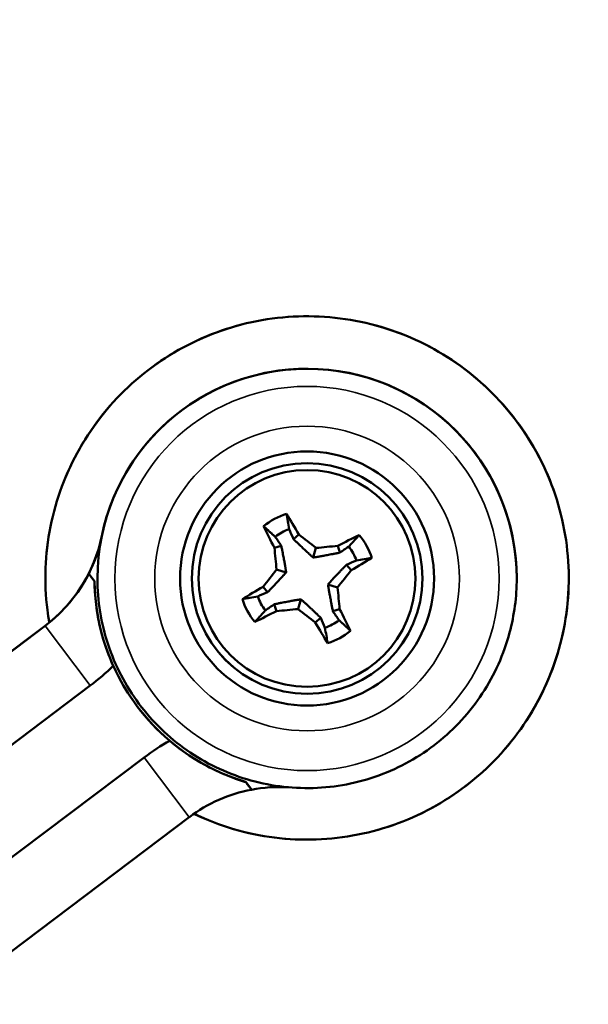
# Model space of a CAD drawing. Units: inches. Extents: x 12.7 to 86.5, y 7.4 to 40.6.
# Drawn here: x 20.2 to 21.2, y 15.4 to 17.1 of the extents above; entities that cross this region are included whole.
import ezdxf

# ---------------------------------------------------------------- set-up
doc = ezdxf.new("R2010")
doc.units = ezdxf.units.IN
doc.header["$MEASUREMENT"] = 0
for name, color, linetype, lineweight in [('Dimension (ANSI)', 7, 'Continuous', 25), ('Visible (ANSI)', 7, 'Continuous', 50), ('Visible Narrow (ANSI)', 7, 'Continuous', 35)]:
    doc.layers.add(name, color=color, linetype=linetype, lineweight=lineweight)
doc.styles.add('Ross DEFAULT-ANSI', font='arial.ttf')
doc.dimstyles.new('Ross Fabrication Imperial-ANSI', dxfattribs={"dimtxt": 0.5, "dimasz": 0.098425, "dimexe": 0.125, "dimexo": 0.0625, "dimgap": 0.031496, "dimtad": 0, "dimtih": 1, "dimtoh": 1, "dimrnd": 1e-08, "dimzin": 0, "dimdsep": 46, "dimtxsty": 'Ross DEFAULT-ANSI', "dimcen": 0.09, "dimdle": 0.393701, "dimclrd": 179, "dimclre": 179, "dimclrt": 179, "dimadec": 0, "dimazin": 0, "dimtfac": 0.24, "dimtofl": 0, "dimtmove": 0, "dimatfit": 3, "dimfxl": 1, "dimtolj": 1, "dimtzin": 4, "dimlwd": 25, "dimlwe": 25, "dimarcsym": 0})

# ---------------------------------------------------------------- blocks, each defined once
blk = doc.blocks.new('*D14')
at = {"layer": 'Defpoints', "color": 0, "linetype": 'Continuous', "transparency": 16777216}
for p in [(20.1828, 26.399), (20.1159, 22.7239), (19.0402, 16.6856), (19.0402, 16.6231)]:
    blk.add_point(p, dxfattribs=at)
at = {"layer": 'Dimension (ANSI)', "color": 179, "linetype": 'Continuous', "lineweight": 25, "true_color": 0x262658, "transparency": 16777216}
for p, q in [((19.0402, 16.7481), (19.0402, 26.5906)), ((20.1268, 22.7855), (20.771, 26.4391))]:
    blk.add_line(p, q, dxfattribs=at)
for start, end in [(87.90726, 89.42704), (80.57296, 82.07976)]:
    blk.add_arc((19.0402, 16.6231), 9.8425, start, end, dxfattribs=at)
at = {"layer": 'Dimension (ANSI)', "color": 179, "linetype": 'Continuous', "true_color": 0x262658, "transparency": 16777216}
for points in [[(19.1385, 26.4487), (19.1387, 26.4815), (19.0402, 26.4656)], [(20.6551, 26.3488), (20.6495, 26.3165), (20.7493, 26.316)]]:
    blk.add_solid(points, dxfattribs=at)
at = {"layer": 'Dimension (ANSI)', "color": 179, "linetype": 'Continuous', "lineweight": 25, "true_color": 0x262658, "transparency": 16777216, "insert": (19.898, 26.4281), "char_height": 0.5, "attachment_point": 5, "style": 'Ross DEFAULT-ANSI'}
blk.add_mtext('\\A1;10°', dxfattribs=at)

msp = doc.modelspace()

# ---------------------------------------------------------------- linework, layer by layer
at = {"layer": 'Visible (ANSI)'}
for p, q in [((20.6806, 16.2093), (20.6896, 16.2168)), ((20.6603, 16.1982), (20.649, 16.1946)), ((20.7136, 16.1784), (20.7183, 16.1944)), ((20.7581, 16.1866), (20.7546, 16.1978)), ((20.6685, 16.1537), (20.6525, 16.1583)), ((20.7692, 16.1664), (20.7768, 16.1572)), ((20.3485, 16.1387), (20.3388, 16.1514)), ((20.3388, 16.1514), (20.3388, 16.1514)), ((20.3534, 16.1436), (20.3534, 16.1435)), ((21.0534, 16.1436), (21.0534, 16.1435)), ((21.0534, 16.1436), (21.0534, 16.1436)), ((20.3485, 16.1386), (20.3485, 16.1387)), ((20.6376, 16.1207), (20.6301, 16.1296)), ((20.7383, 16.1333), (20.7544, 16.1285)), ((20.6487, 16.1004), (20.6523, 16.089)), ((20.6932, 16.1086), (20.6885, 16.0925)), ((20.7263, 16.0777), (20.7172, 16.07)), ((20.7465, 16.0888), (20.7578, 16.0923)), ((19.8515, 15.7521), (20.2661, 16.0645)), ((19.8515, 15.752), (20.2661, 16.0644)), ((19.9268, 15.6521), (20.3413, 15.9646)), ((20.017, 15.5323), (20.4316, 15.8448)), ((20.6009, 15.8037), (20.6009, 15.8037)), ((20.6105, 15.7909), (20.6009, 15.8037)), ((20.6105, 15.7909), (20.6105, 15.7909)), ((20.0923, 15.4326), (20.5068, 15.745))]:
    msp.add_line(p, q, dxfattribs=at)
for centre, major_axis, ratio, start_param, end_param in [((20.7034, 16.1436), (-0.35, 0), 1, 3.141593, 6.080895), ((20.7034, 16.1436), (0.35, 0), 1, 0, 2.939302), ((20.7034, 16.1436), (-0.35, 0), 1, 3.141593, 6.080895), ((20.7034, 16.1436), (-0.35, 0), 1, 3.141593, 6.283185), ((20.7034, 16.1434), (0.1134, 0), 1, 1.878589, 2.2648), ((20.7053, 16.1446), (0.1206, -0.2202), 0.086792, 1.85676, 2.029426), ((20.7015, 16.1426), (-0.1206, 0.2202), 0.087519, 1.112167, 1.284833), ((20.7034, 16.1435), (0.0877, 0), 1, 1.918697, 2.224692), ((20.1157, 16.2642), (0.25, 0), 1, 5.358161, 6.080895), ((20.1157, 16.2641), (0.25, 0), 1, 5.815624, 6.080895), ((20.7206, 16.1649), (0.1945, -0.1564), 0.086566, 1.651799, 1.79961), ((20.7024, 16.1455), (0.2202, 0.1206), 0.086492, 1.111864, 1.28453), ((20.7034, 16.1434), (0.1134, 0), 1, 0.307793, 0.694004), ((20.6762, 16.1406), (-0.0269, 0.2481), 0.087237, 1.342263, 1.490074), ((20.7005, 16.1708), (0.2481, 0.0269), 0.086403, 1.341587, 1.489398), ((20.7034, 16.1435), (0.0877, 0), 1, 0.347901, 0.653895), ((20.7045, 16.1417), (-0.2202, -0.1206), 0.08782, 1.857062, 2.029729), ((20.6821, 16.1607), (0.1564, 0.1945), 0.086681, 1.652871, 1.800683), ((20.1157, 16.2641), (-0.25, 0), 1, 2.216568, 2.674031), ((20.7034, 16.1435), (-0.1925, 0), 1, 0, 3.141279), ((20.7247, 16.1265), (-0.1564, -0.1945), 0.08763, 1.651683, 1.799494), ((20.7034, 16.1436), (-0.355, 0), 1, 0.013836, 1.277707), ((20.7024, 16.1455), (0.2202, 0.1206), 0.086492, 1.857795, 2.030461), ((20.7306, 16.1465), (0.027, -0.2481), 0.087074, 1.340746, 1.488557), ((20.7034, 16.1434), (-0.1134, 0), 1, 0.307793, 0.694004), ((20.7034, 16.1435), (-0.0877, 0), 1, 0.347901, 0.653895), ((20.7064, 16.1164), (-0.2481, -0.027), 0.087908, 1.341422, 1.489233), ((20.6863, 16.1223), (-0.1945, 0.1564), 0.087746, 1.652755, 1.800566), ((20.7045, 16.1417), (-0.2202, -0.1206), 0.08782, 1.111131, 1.283798), ((20.7053, 16.1446), (0.1206, -0.2202), 0.086792, 1.110829, 1.283495), ((20.7015, 16.1426), (-0.1206, 0.2202), 0.087519, 1.858097, 2.030764), ((20.7034, 16.1435), (-0.0877, 0), 1, 1.918697, 2.224692), ((20.7034, 16.1434), (-0.1134, 0), 1, 1.878589, 2.2648), ((20.1157, 16.264), (0.375, 0), 1, 5.358161, 5.493603), ((20.7034, 16.1435), (-0.355, 0), 1, 0.422992, 0.868552), ((20.6573, 15.5453), (-0.375, 0), 1, 5.222718, 5.358161), ((20.6573, 15.5453), (0.25, 0), 1, 1.759105, 2.216568), ((20.6573, 15.5453), (-0.25, 0), 1, 4.652611, 4.900698)]:
    msp.add_ellipse(centre, major_axis=major_axis, ratio=ratio, start_param=start_param, end_param=end_param, dxfattribs=at)
for centre, major_axis in [((20.7034, 16.1434), (-0.2121, 0)), ((20.7034, 16.1434), (0.1925, 0)), ((20.7034, 16.1435), (-0.181, 0))]:
    msp.add_ellipse(centre, major_axis=major_axis, ratio=1, dxfattribs=at)
for points, knots in [([(20.5145, 15.7505), (20.5358, 15.7403), (20.5579, 15.7318), (20.6253, 15.712), (20.6721, 15.7061), (20.7653, 15.7094), (20.8116, 15.7185), (20.899, 15.7509), (20.94, 15.7742), (21.0128, 15.8324), (21.0445, 15.8674), (21.0952, 15.9456), (21.1143, 15.9887), (21.1379, 16.0789), (21.1424, 16.1259), (21.1364, 16.2189), (21.1259, 16.2649), (21.091, 16.3513), (21.0666, 16.3917), (21.0062, 16.4627), (20.9703, 16.4934), (20.8907, 16.5418), (20.847, 16.5596), (20.7562, 16.5805), (20.7091, 16.5837), (20.6163, 16.575), (20.5706, 16.5632), (20.4853, 16.5257), (20.4456, 16.5001), (20.3764, 16.4377), (20.3468, 16.401), (20.3007, 16.32), (20.2842, 16.2757), (20.2659, 16.1844), (20.2641, 16.1372), (20.2707, 16.0839), (20.2717, 16.0768), (20.273, 16.0698)], [0.477705, 0.477705, 0.477705, 0.477705, 0.64, 0.64, 0.96, 0.96, 1.28, 1.28, 1.6, 1.6, 1.92, 1.92, 2.24, 2.24, 2.56, 2.56, 2.88, 2.88, 3.2, 3.2, 3.52, 3.52, 3.84, 3.84, 4.16, 4.16, 4.48, 4.48, 4.8, 4.8, 5.12, 5.12, 5.44, 5.44, 5.76, 5.76, 5.808845, 5.808845, 5.808845, 5.808845]), ([(20.6735, 16.2259), (20.6728, 16.2302), (20.672, 16.2345), (20.6713, 16.2388), (20.6705, 16.243), (20.6698, 16.2473), (20.6691, 16.2515)], [0.002790742, 0.002790742, 0.002790742, 0.002790742, 0.004059587, 0.004059587, 0.004059587, 0.005318246, 0.005318246, 0.005318246, 0.005318246]), ([(20.7859, 16.1734), (20.7902, 16.1741), (20.7945, 16.1749), (20.7987, 16.1756), (20.803, 16.1763), (20.8073, 16.1771), (20.8115, 16.1778)], [0.002790742, 0.002790742, 0.002790742, 0.002790742, 0.004059587, 0.004059587, 0.004059587, 0.005318246, 0.005318246, 0.005318246, 0.005318246]), ([(20.3534, 16.1435), (20.3534, 16.1062), (20.3595, 16.0688), (20.3829, 15.998), (20.4004, 15.9644), (20.445, 15.9045), (20.4721, 15.8782), (20.5333, 15.8354), (20.5673, 15.8189), (20.6388, 15.7975), (20.6763, 15.7926), (20.751, 15.7947), (20.7881, 15.8019), (20.8583, 15.8274), (20.8913, 15.8458), (20.9498, 15.8922), (20.9754, 15.92), (21.0164, 15.9824), (21.0319, 16.0169), (21.0494, 16.0825), (21.0534, 16.113), (21.0534, 16.1435)], [2.455358, 2.455358, 2.455358, 2.455358, 2.775358, 2.775358, 3.095358, 3.095358, 3.415358, 3.415358, 3.735358, 3.735358, 4.055358, 4.055358, 4.375358, 4.375358, 4.695358, 4.695358, 5.015358, 5.015358, 5.335358, 5.335358, 5.59695, 5.59695, 5.59695, 5.59695]), ([(20.3797, 15.9978), (20.3724, 16.0141), (20.3662, 16.0311), (20.3539, 16.0754), (20.3496, 16.1034), (20.3486, 16.1338), (20.3485, 16.1362), (20.3485, 16.1386)], [4.1413496, 4.1413496, 4.1413496, 4.1413496, 4.2782487, 4.2782487, 4.4904891, 4.4904891, 4.5087123, 4.5087123, 4.5087123, 4.5087123]), ([(20.621, 16.1136), (20.6167, 16.1128), (20.6124, 16.1121), (20.6081, 16.1113), (20.6038, 16.1106), (20.5996, 16.1098), (20.5953, 16.1091)], [0.002790742, 0.002790742, 0.002790742, 0.002790742, 0.004059587, 0.004059587, 0.004059587, 0.005318246, 0.005318246, 0.005318246, 0.005318246]), ([(20.7333, 16.0611), (20.7341, 16.0568), (20.7348, 16.0524), (20.7356, 16.0481), (20.7363, 16.0439), (20.737, 16.0396), (20.7378, 16.0353)], [0.002790742, 0.002790742, 0.002790742, 0.002790742, 0.004059587, 0.004059587, 0.004059587, 0.005318246, 0.005318246, 0.005318246, 0.005318246]), ([(20.6009, 15.8037), (20.5986, 15.8044), (20.5963, 15.8051), (20.5673, 15.8145), (20.5416, 15.8263), (20.5024, 15.8503), (20.4878, 15.8609), (20.4741, 15.8725)], [4.8967465, 4.8967465, 4.8967465, 4.8967465, 4.9149698, 4.9149698, 5.1272101, 5.1272101, 5.2641093, 5.2641093, 5.2641093, 5.2641093])]:
    msp.add_open_spline(points, degree=3, knots=knots, dxfattribs=at)
for points, weights in [([(20.6501, 16.2131), (20.6417, 16.2208), (20.6309, 16.2306)], [1.01776253758, 1.02314579708, 1.01302905987]), ([(20.6806, 16.2093), (20.7023, 16.1884), (20.7136, 16.1784)], [2.5937842001, 3.59255643826, 3.95128849444]), ([(20.773, 16.1968), (20.7808, 16.2052), (20.7906, 16.216)], [1.01776253758, 1.02314579708, 1.01302905987]), ([(20.6685, 16.1537), (20.6663, 16.1686), (20.6603, 16.1982)], [3.95128849444, 3.59255643826, 2.5937842001]), ([(20.7136, 16.1784), (20.7285, 16.1807), (20.7581, 16.1866)], [3.95128849444, 3.59255643826, 2.5937842001]), ([(20.7692, 16.1664), (20.7483, 16.1447), (20.7383, 16.1333)], [2.5937842001, 3.59255643826, 3.95128849444]), ([(20.3485, 16.1386), (20.3435, 16.1452), (20.3388, 16.1514)], [1.0058126217, 1.00338777934, 1]), ([(20.6376, 16.1207), (20.6586, 16.1424), (20.6685, 16.1537)], [2.5937842001, 3.59255643826, 3.95128849444]), ([(20.7383, 16.1333), (20.7406, 16.1184), (20.7465, 16.0888)], [3.95128849444, 3.59255643826, 2.5937842001]), ([(20.6932, 16.1086), (20.6783, 16.1064), (20.6487, 16.1004)], [3.95128849444, 3.59255643826, 2.5937842001]), ([(20.7263, 16.0777), (20.7045, 16.0987), (20.6932, 16.1086)], [2.5937842001, 3.59255643826, 3.95128849444]), ([(20.6338, 16.0902), (20.6261, 16.0817), (20.6162, 16.0709)], [1.01776253758, 1.02314579708, 1.01302905987]), ([(20.7568, 16.0739), (20.7652, 16.0661), (20.776, 16.0562)], [1.01776253758, 1.02314579708, 1.01302905987]), ([(20.6105, 15.7909), (20.6058, 15.7971), (20.6009, 15.8037)], [1, 1.00338777934, 1.0058126217])]:
    msp.add_rational_spline(points, weights, degree=2, dxfattribs=at)
for points in [[(20.6735, 16.2259), (20.6759, 16.2204), (20.6782, 16.2148), (20.6806, 16.2093)], [(20.6603, 16.1982), (20.6569, 16.2032), (20.6535, 16.2081), (20.6501, 16.2131)], [(20.7581, 16.1866), (20.7631, 16.19), (20.7681, 16.1934), (20.773, 16.1968)], [(20.7859, 16.1734), (20.7803, 16.171), (20.7748, 16.1687), (20.7692, 16.1664)], [(20.621, 16.1136), (20.6265, 16.116), (20.6321, 16.1183), (20.6376, 16.1207)], [(20.6487, 16.1004), (20.6438, 16.097), (20.6388, 16.0936), (20.6338, 16.0902)], [(20.7333, 16.0611), (20.731, 16.0666), (20.7286, 16.0722), (20.7263, 16.0777)], [(20.7465, 16.0888), (20.7499, 16.0838), (20.7534, 16.0789), (20.7568, 16.0739)]]:
    msp.add_open_spline(points, degree=3, dxfattribs=at)
at = {"layer": 'Visible Narrow (ANSI)'}
for p, q in [((20.3606, 16.2139), (20.3606, 16.2139)), ((20.2661, 16.0645), (20.2661, 16.0644)), ((20.2661, 16.0644), (20.3413, 15.9646)), ((20.4316, 15.8448), (20.5068, 15.745))]:
    msp.add_line(p, q, dxfattribs=at)
for centre, major_axis, start_param, end_param in [((20.7034, 16.1444), (-0.4364, 0), 1.124075, 6.453994), ((20.7034, 16.1435), (0.35, 0), 0, 3.141593)]:
    msp.add_ellipse(centre, major_axis=major_axis, ratio=1, start_param=start_param, end_param=end_param, dxfattribs=at)
for major_axis in [(-0.3207, 0), (0.2543, 0)]:
    msp.add_ellipse((20.7034, 16.1434), major_axis=major_axis, ratio=1, dxfattribs=at)

# ---------------------------------------------------------------- dimensions: what is measured, and where the dimension line sits
at = {"layer": 'Dimension (ANSI)', "color": 179, "linetype": 'Continuous', "lineweight": 25, "true_color": 0x262658}
dim = msp.add_angular_dim_3p(base=(20.1828, 26.399), center=(19.0402, 16.6231), p1=(20.1159, 22.7239), p2=(19.0402, 16.6856), dimstyle='Ross Fabrication Imperial-ANSI', override={"dimgap": 0.031496, "dimadec": 0, "dimtol": 0, "dimlim": 0, "dimtp": 0, "dimtm": 0, "dimtdec": 0}, dxfattribs=at)
dim.commit()
dim.dimension.update_dxf_attribs({"geometry": '*D14', "text_midpoint": (19.898, 26.4281), "dimtype": 165})

doc.saveas('drawing.dxf')
